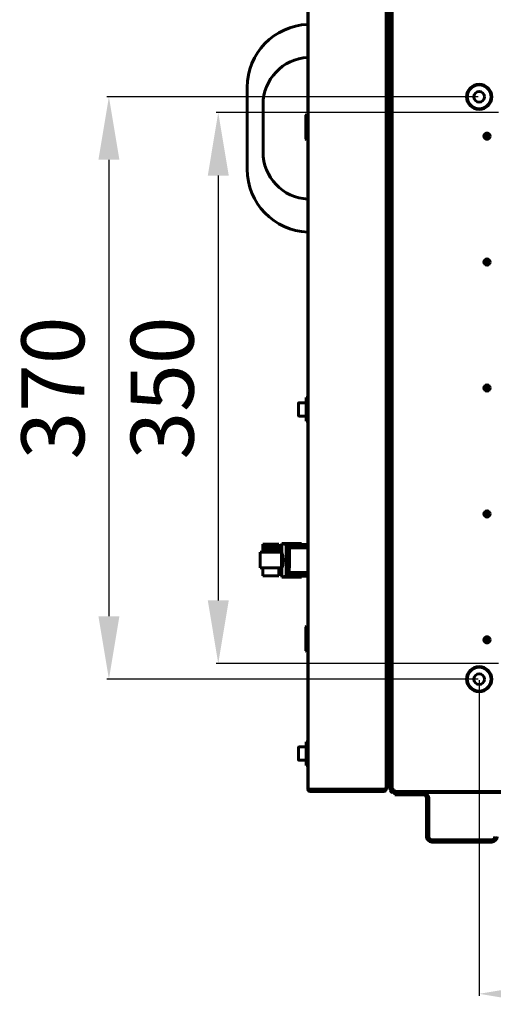
# Model space of a CAD drawing. Units: millimetres. Extents: x 627 to 42162, y 614 to 5540.
# Drawn here: x 25232 to 25532, y 2406 to 3032 of the extents above; entities that cross this region are included whole.
import ezdxf

# ---------------------------------------------------------------- set-up
doc = ezdxf.new("R2010")
doc.units = ezdxf.units.MM
doc.linetypes.add('K5LT_BASIC', pattern=[0])
doc.layers.add('Все виды', color=7, linetype='Continuous')
doc.layers.add('Каталог', color=7, linetype='Continuous')
doc.styles.get("Standard").update_dxf_attribs({"font": 'arial.ttf'})
doc.dimstyles.new('ISO-25', dxfattribs={"dimtxt": 40, "dimasz": 40, "dimexe": 1.25, "dimexo": 0.625, "dimgap": 10, "dimtad": 1, "dimtxsty": 'Standard', "dimcen": 2.5, "dimadec": 0, "dimazin": 0, "dimtfac": 1, "dimtmove": 0, "dimatfit": 3, "dimfxl": 1, "dimarcsym": 0})

# ---------------------------------------------------------------- blocks, each defined once
blk = doc.blocks.new('*D44')
at = {"layer": 'Defpoints', "color": 0, "transparency": 16777216}
for p in [(25536.45, 2972.7), (25357.72, 2622.7), (25536.45, 2622.7)]:
    blk.add_point(p, dxfattribs=at)
at = {"layer": 'Каталог', "color": 0, "lineweight": -2, "transparency": 16777216}
for p, q in [((25535.82, 2972.7), (25356.47, 2972.7)), ((25357.72, 2932.7), (25357.72, 2662.7)), ((25535.82, 2622.7), (25356.47, 2622.7))]:
    blk.add_line(p, q, dxfattribs=at)
at = {"layer": 'Каталог', "color": 0, "transparency": 16777216}
for points in [[(25351.06, 2932.7), (25364.39, 2932.7), (25357.72, 2972.7)], [(25351.06, 2662.7), (25364.39, 2662.7), (25357.72, 2622.7)]]:
    blk.add_solid(points, dxfattribs=at)
at = {"layer": 'Каталог', "color": 0, "transparency": 16777216, "insert": (25327.29, 2797.7), "char_height": 40, "attachment_point": 5, "rotation": 90}
blk.add_mtext('350', dxfattribs=at)
blk = doc.blocks.new('*D46')
at = {"layer": 'Defpoints', "color": 0, "transparency": 16777216}
for p in [(25523.45, 2982.7), (25288.26, 2612.7), (25523.45, 2612.7)]:
    blk.add_point(p, dxfattribs=at)
at = {"layer": 'Все виды', "color": 0, "lineweight": -2, "transparency": 16777216}
for p, q in [((25522.82, 2982.7), (25287.01, 2982.7)), ((25288.26, 2942.7), (25288.26, 2652.7)), ((25522.82, 2612.7), (25287.01, 2612.7))]:
    blk.add_line(p, q, dxfattribs=at)
at = {"layer": 'Все виды', "color": 0, "transparency": 16777216}
for points in [[(25281.6, 2942.7), (25294.93, 2942.7), (25288.26, 2982.7)], [(25281.6, 2652.7), (25294.93, 2652.7), (25288.26, 2612.7)]]:
    blk.add_solid(points, dxfattribs=at)
at = {"layer": 'Все виды', "color": 0, "transparency": 16777216, "insert": (25257.83, 2797.7), "char_height": 40, "attachment_point": 5, "rotation": 90}
blk.add_mtext('370', dxfattribs=at)
blk = doc.blocks.new('*D47')
at = {"layer": 'Defpoints', "color": 0, "transparency": 16777216}
for p in [(25523.45, 2612.7), (26143.45, 2612.7), (26143.45, 2412.79)]:
    blk.add_point(p, dxfattribs=at)
at = {"layer": 'Все виды', "color": 0, "lineweight": -2, "transparency": 16777216}
for p, q in [((25523.45, 2612.08), (25523.45, 2411.54)), ((26143.45, 2612.08), (26143.45, 2411.54)), ((25563.45, 2412.79), (26103.45, 2412.79))]:
    blk.add_line(p, q, dxfattribs=at)
at = {"layer": 'Все виды', "color": 0, "transparency": 16777216}
for points in [[(25563.45, 2419.45), (25563.45, 2406.12), (25523.45, 2412.79)], [(26103.45, 2419.45), (26103.45, 2406.12), (26143.45, 2412.79)]]:
    blk.add_solid(points, dxfattribs=at)
at = {"layer": 'Все виды', "color": 0, "transparency": 16777216, "insert": (25833.45, 2443.21), "char_height": 40, "attachment_point": 5}
blk.add_mtext('620', dxfattribs=at)

msp = doc.modelspace()

# ---------------------------------------------------------------- linework, layer by layer
at = {"layer": 'Каталог', "linetype": 'K5LT_BASIC', "lineweight": 60}
for p, q in [((25414.845, 2543.404), (25414.845, 3383.404)), ((25464.445, 3383.289), (25464.445, 2543.52)), ((25464.445, 3378.404), (25464.445, 2548.404)), ((25465.145, 3378.404), (25465.145, 2548.404)), ((25467.145, 2545.704), (25467.145, 3379.704)), ((25468.145, 2542.704), (25468.145, 3382.704)), ((25414.645, 2971.404), (25414.645, 3136.604)), ((25376.145, 2936.676), (25376.145, 2988.733)), ((25467.145, 2988.168), (25467.471, 2988.254)), ((25467.471, 2988.254), (25467.804, 2988.339)), ((25467.804, 2988.339), (25468.145, 2988.425)), ((25467.471, 2980.949), (25467.145, 2981.035)), ((25467.804, 2980.864), (25467.471, 2980.949)), ((25468.145, 2980.778), (25467.804, 2980.864)), ((25386.145, 2947.667), (25386.145, 2977.742)), ((25413.745, 2971.404), (25413.345, 2971.004)), ((25413.345, 2963.404), (25413.345, 2971.004)), ((25414.845, 2971.404), (25413.745, 2971.404)), ((25413.745, 2963.404), (25413.745, 2971.404)), ((25414.845, 2963.404), (25414.845, 2971.404)), ((25413.345, 2955.804), (25413.345, 2963.404)), ((25413.745, 2955.404), (25413.745, 2963.404)), ((25414.845, 2955.404), (25414.845, 2963.404)), ((25528.445, 2959.304), (25528.445, 2956.104)), ((25413.745, 2955.404), (25413.345, 2955.804)), ((25414.845, 2955.404), (25413.745, 2955.404)), ((25414.645, 2791.604), (25414.645, 2955.404)), ((25528.445, 2879.304), (25528.445, 2876.104)), ((25528.445, 2799.304), (25528.445, 2796.104)), ((25414.845, 2791.604), (25413.645, 2791.604)), ((25413.645, 2776.604), (25413.645, 2791.604)), ((25414.845, 2776.604), (25414.845, 2791.604)), ((25408.645, 2787.929), (25408.645, 2780.279)), ((25409.07, 2788.354), (25413.645, 2788.354)), ((25467.895, 2787.704), (25467.145, 2787.704)), ((25468.145, 2787.454), (25468.145, 2777.954)), ((25409.07, 2779.854), (25413.645, 2779.854)), ((25467.895, 2777.704), (25467.145, 2777.704)), ((25414.845, 2776.604), (25413.645, 2776.604)), ((25414.645, 2698.2), (25414.645, 2776.604)), ((25528.445, 2719.304), (25528.445, 2716.104)), ((25386.134, 2698.315), (25386.134, 2698.397)), ((25396.141, 2698.397), (25386.134, 2698.397)), ((25386.134, 2698.067), (25386.134, 2698.315)), ((25396.141, 2698.315), (25386.134, 2698.315)), ((25396.141, 2698.067), (25386.134, 2698.067)), ((25386.134, 2697.654), (25386.134, 2698.067)), ((25386.134, 2697.076), (25386.134, 2697.654)), ((25396.141, 2697.654), (25386.134, 2697.654)), ((25396.141, 2697.076), (25386.134, 2697.076)), ((25386.134, 2696.333), (25386.134, 2697.076)), ((25386.134, 2695.466), (25386.134, 2696.333)), ((25396.141, 2696.333), (25386.134, 2696.333)), ((25396.141, 2698.397), (25396.141, 2698.315)), ((25396.141, 2698.315), (25396.141, 2698.067)), ((25396.141, 2698.067), (25396.141, 2697.654)), ((25396.141, 2697.654), (25396.141, 2697.076)), ((25396.141, 2697.076), (25396.141, 2696.333)), ((25396.141, 2696.333), (25396.141, 2695.466)), ((25398.141, 2694.404), (25398.141, 2698.9)), ((25398.268, 2698.9), (25398.141, 2698.9)), ((25398.268, 2698.9), (25410.674, 2698.9)), ((25398.268, 2698.9), (25400.883, 2697.954)), ((25400.883, 2697.954), (25400.913, 2697.924)), ((25414.645, 2697.954), (25400.883, 2697.954)), ((25400.913, 2678.441), (25400.913, 2697.924)), ((25400.913, 2697.924), (25401.01, 2697.871)), ((25414.645, 2697.871), (25401.01, 2697.871)), ((25401.01, 2697.871), (25401.078, 2697.771)), ((25401.078, 2678.621), (25401.078, 2697.771)), ((25401.078, 2697.771), (25401.234, 2697.664)), ((25401.234, 2697.664), (25401.409, 2697.431)), ((25414.645, 2697.664), (25401.234, 2697.664)), ((25401.409, 2678.96), (25401.409, 2697.431)), ((25401.409, 2697.431), (25401.531, 2697.334)), ((25414.645, 2697.334), (25401.531, 2697.334)), ((25401.531, 2697.334), (25401.823, 2697.005)), ((25401.823, 2697.005), (25401.999, 2696.921)), ((25401.823, 2679.396), (25401.823, 2697.005)), ((25401.999, 2696.921), (25402.36, 2696.538)), ((25414.645, 2696.921), (25401.999, 2696.921)), ((25402.36, 2679.863), (25402.36, 2696.538)), ((25402.36, 2696.538), (25402.531, 2696.466)), ((25414.645, 2696.466), (25402.531, 2696.466)), ((25402.531, 2696.466), (25402.898, 2696.093)), ((25410.674, 2698.2), (25410.674, 2698.9)), ((25414.645, 2698.2), (25410.674, 2698.2)), ((25414.645, 2697.954), (25414.645, 2698.2)), ((25414.645, 2697.871), (25414.645, 2697.954)), ((25414.645, 2697.664), (25414.645, 2697.871)), ((25414.645, 2697.334), (25414.645, 2697.664)), ((25414.645, 2696.921), (25414.645, 2697.334)), ((25414.645, 2696.466), (25414.645, 2696.921)), ((25414.645, 2696.093), (25414.645, 2696.466)), ((25397.873, 2693.442), (25384.402, 2693.442)), ((25384.402, 2683.449), (25384.402, 2693.442)), ((25396.141, 2695.466), (25386.134, 2695.466)), ((25386.134, 2694.516), (25386.134, 2695.466)), ((25396.141, 2694.516), (25386.134, 2694.516)), ((25386.134, 2693.442), (25386.134, 2694.516)), ((25396.141, 2695.466), (25396.141, 2694.516)), ((25396.141, 2694.516), (25396.141, 2693.442)), ((25398.141, 2694.404), (25396.141, 2694.404)), ((25397.873, 2693.442), (25397.873, 2683.449)), ((25398.141, 2694.404), (25398.141, 2682.404)), ((25398.141, 2692.714), (25398.144, 2692.714)), ((25398.204, 2692.677), (25398.141, 2692.714)), ((25398.411, 2692.404), (25398.141, 2692.404)), ((25398.144, 2692.714), (25398.144, 2692.714)), ((25398.144, 2692.714), (25398.287, 2692.625)), ((25398.265, 2692.573), (25398.204, 2692.677)), ((25398.324, 2692.404), (25398.265, 2692.573)), ((25398.287, 2692.625), (25398.29, 2692.622)), ((25398.29, 2692.622), (25398.295, 2692.614)), ((25398.295, 2692.614), (25398.307, 2692.599)), ((25398.307, 2692.599), (25398.329, 2692.565)), ((25398.329, 2692.565), (25398.374, 2692.484)), ((25398.374, 2692.484), (25398.426, 2692.368)), ((25398.426, 2692.368), (25398.429, 2692.361)), ((25398.429, 2692.361), (25398.434, 2692.347)), ((25398.434, 2692.347), (25398.445, 2692.318)), ((25398.445, 2692.318), (25398.467, 2692.257)), ((25398.467, 2692.257), (25398.509, 2692.123)), ((25398.509, 2692.123), (25398.554, 2691.955)), ((25398.554, 2691.955), (25398.556, 2691.945)), ((25398.556, 2691.945), (25398.561, 2691.924)), ((25398.561, 2691.924), (25398.571, 2691.883)), ((25398.571, 2691.883), (25398.59, 2691.797)), ((25398.59, 2691.797), (25398.628, 2691.614)), ((25398.628, 2691.614), (25398.667, 2691.395)), ((25398.667, 2691.395), (25398.669, 2691.382)), ((25398.669, 2691.382), (25398.673, 2691.357)), ((25398.673, 2691.357), (25398.682, 2691.304)), ((25398.682, 2691.304), (25398.698, 2691.198)), ((25398.698, 2691.198), (25398.729, 2690.975)), ((25398.729, 2690.975), (25398.76, 2690.716)), ((25398.76, 2690.716), (25398.761, 2690.701)), ((25398.761, 2690.701), (25398.765, 2690.67)), ((25398.765, 2690.67), (25398.771, 2690.609)), ((25398.771, 2690.609), (25398.784, 2690.483)), ((25398.784, 2690.483), (25398.807, 2690.226)), ((25398.807, 2690.226), (25398.83, 2689.934)), ((25402.898, 2686.122), (25402.898, 2696.093)), ((25402.898, 2696.093), (25414.645, 2696.093)), ((25414.645, 2686.122), (25414.645, 2696.093)), ((25414.845, 2692.404), (25414.645, 2692.404)), ((25398.557, 2684.404), (25398.141, 2684.404)), ((25398.191, 2683.656), (25398.289, 2683.833)), ((25398.289, 2683.833), (25398.381, 2684.173)), ((25398.347, 2683.81), (25398.296, 2683.733)), ((25398.392, 2683.899), (25398.347, 2683.81)), ((25398.381, 2684.173), (25398.424, 2684.404)), ((25398.415, 2683.95), (25398.392, 2683.899)), ((25398.426, 2683.977), (25398.415, 2683.95)), ((25398.431, 2683.991), (25398.426, 2683.977)), ((25398.434, 2683.998), (25398.431, 2683.991)), ((25398.482, 2684.135), (25398.434, 2683.998)), ((25398.524, 2684.276), (25398.482, 2684.135)), ((25398.544, 2684.352), (25398.524, 2684.276)), ((25398.554, 2684.392), (25398.544, 2684.352)), ((25398.559, 2684.412), (25398.554, 2684.392)), ((25398.561, 2684.422), (25398.559, 2684.412)), ((25398.604, 2684.611), (25398.561, 2684.422)), ((25398.641, 2684.799), (25398.604, 2684.611)), ((25398.658, 2684.899), (25398.641, 2684.799)), ((25398.667, 2684.95), (25398.658, 2684.899)), ((25398.671, 2684.976), (25398.667, 2684.95)), ((25398.673, 2684.989), (25398.671, 2684.976)), ((25398.709, 2685.226), (25398.673, 2684.989)), ((25398.739, 2685.453), (25398.709, 2685.226)), ((25398.753, 2685.571), (25398.739, 2685.453)), ((25398.76, 2685.631), (25398.753, 2685.571)), ((25398.763, 2685.661), (25398.76, 2685.631)), ((25398.765, 2685.677), (25398.763, 2685.661)), ((25398.792, 2685.945), (25398.765, 2685.677)), ((25398.815, 2686.209), (25398.792, 2685.945)), ((25398.825, 2686.344), (25398.815, 2686.209)), ((25398.83, 2686.413), (25398.825, 2686.344)), ((25398.83, 2689.934), (25398.831, 2689.917)), ((25398.832, 2686.447), (25398.83, 2686.413)), ((25398.831, 2689.917), (25398.833, 2689.883)), ((25398.833, 2686.464), (25398.832, 2686.447)), ((25398.833, 2689.883), (25398.838, 2689.815)), ((25398.851, 2686.759), (25398.833, 2686.464)), ((25398.838, 2689.815), (25398.846, 2689.677)), ((25398.846, 2689.677), (25398.861, 2689.395)), ((25398.865, 2687.043), (25398.851, 2686.759)), ((25398.861, 2689.395), (25398.873, 2689.086)), ((25398.87, 2687.187), (25398.865, 2687.043)), ((25398.873, 2687.259), (25398.87, 2687.187)), ((25398.873, 2689.086), (25398.874, 2689.067)), ((25398.874, 2687.295), (25398.873, 2687.259)), ((25398.874, 2689.067), (25398.875, 2689.03)), ((25398.875, 2687.314), (25398.874, 2687.295)), ((25398.875, 2689.03), (25398.877, 2688.957)), ((25398.881, 2687.542), (25398.875, 2687.314)), ((25398.877, 2688.957), (25398.881, 2688.809)), ((25398.881, 2688.809), (25398.886, 2688.512)), ((25398.885, 2687.739), (25398.881, 2687.542)), ((25398.887, 2687.92), (25398.885, 2687.739)), ((25398.886, 2688.512), (25398.888, 2688.202)), ((25398.888, 2688.07), (25398.887, 2687.92)), ((25398.888, 2688.202), (25398.888, 2688.183)), ((25398.888, 2688.183), (25398.888, 2688.145)), ((25398.888, 2688.145), (25398.888, 2688.07)), ((25402.898, 2686.122), (25402.799, 2680.421)), ((25414.645, 2680.421), (25414.645, 2686.122)), ((25414.845, 2684.404), (25414.645, 2684.404)), ((25397.873, 2683.449), (25384.402, 2683.449)), ((25384.409, 2683.449), (25384.409, 2683.408)), ((25384.409, 2683.408), (25386.134, 2683.408)), ((25386.134, 2678.453), (25386.134, 2683.449)), ((25396.141, 2678.453), (25386.134, 2678.453)), ((25396.141, 2683.449), (25396.141, 2678.453)), ((25398.141, 2682.404), (25396.141, 2682.404)), ((25398.141, 2683.632), (25398.191, 2683.656)), ((25398.143, 2683.632), (25398.141, 2683.632)), ((25398.141, 2677.446), (25398.141, 2682.404)), ((25400.883, 2678.396), (25398.141, 2677.446)), ((25398.153, 2683.633), (25398.143, 2683.632)), ((25398.204, 2683.65), (25398.153, 2683.633)), ((25398.252, 2683.684), (25398.204, 2683.65)), ((25398.276, 2683.708), (25398.252, 2683.684)), ((25398.287, 2683.722), (25398.276, 2683.708)), ((25398.293, 2683.729), (25398.287, 2683.722)), ((25398.296, 2683.733), (25398.293, 2683.729)), ((25400.913, 2678.441), (25400.883, 2678.396)), ((25414.645, 2678.396), (25400.883, 2678.396)), ((25401.01, 2678.52), (25400.913, 2678.441)), ((25401.078, 2678.621), (25401.01, 2678.52)), ((25414.645, 2678.52), (25401.01, 2678.52)), ((25401.234, 2678.727), (25401.078, 2678.621)), ((25401.409, 2678.96), (25401.234, 2678.727)), ((25414.645, 2678.727), (25401.234, 2678.727)), ((25401.531, 2679.058), (25401.409, 2678.96)), ((25401.823, 2679.396), (25401.531, 2679.058)), ((25414.645, 2679.058), (25401.531, 2679.058)), ((25401.891, 2679.43), (25401.823, 2679.396)), ((25402.36, 2679.863), (25401.891, 2679.43)), ((25414.645, 2679.43), (25401.891, 2679.43)), ((25402.531, 2679.925), (25402.36, 2679.863)), ((25402.799, 2680.421), (25402.531, 2679.925)), ((25414.645, 2679.925), (25402.531, 2679.925)), ((25414.645, 2680.421), (25402.799, 2680.421)), ((25410.674, 2677.446), (25410.674, 2678.16)), ((25410.674, 2678.16), (25414.645, 2678.16)), ((25414.645, 2679.925), (25414.645, 2680.421)), ((25414.645, 2679.43), (25414.645, 2679.925)), ((25414.645, 2679.058), (25414.645, 2679.43)), ((25414.645, 2678.727), (25414.645, 2679.058)), ((25414.645, 2678.52), (25414.645, 2678.727)), ((25414.645, 2678.396), (25414.645, 2678.52)), ((25414.645, 2678.16), (25414.645, 2678.396)), ((25414.645, 2646.404), (25414.645, 2678.16)), ((25410.674, 2677.446), (25398.141, 2677.446)), ((25413.745, 2646.404), (25413.345, 2646.004)), ((25414.845, 2646.404), (25413.745, 2646.404)), ((25413.745, 2638.404), (25413.745, 2646.404)), ((25414.845, 2638.404), (25414.845, 2646.404)), ((25413.345, 2638.404), (25413.345, 2646.004)), ((25413.345, 2630.804), (25413.345, 2638.404)), ((25413.745, 2630.404), (25413.745, 2638.404)), ((25414.845, 2630.404), (25414.845, 2638.404)), ((25528.445, 2639.304), (25528.445, 2636.104)), ((25528.445, 2639.004), (25529.378, 2639.004)), ((25528.445, 2637.004), (25529.884, 2637.004)), ((25413.745, 2630.404), (25413.345, 2630.804)), ((25414.845, 2630.404), (25413.745, 2630.404)), ((25414.645, 2572.904), (25414.645, 2630.404)), ((25467.845, 2589.004), (25467.145, 2589.004)), ((25467.845, 2589.004), (25467.845, 2542.004)), ((25414.845, 2572.904), (25413.645, 2572.904)), ((25413.645, 2557.904), (25413.645, 2572.904)), ((25414.845, 2557.904), (25414.845, 2572.904)), ((25408.645, 2569.229), (25408.645, 2561.579)), ((25409.07, 2569.654), (25413.645, 2569.654)), ((25467.845, 2567.904), (25468.145, 2567.904)), ((25467.845, 2565.729), (25468.145, 2565.729)), ((25409.07, 2561.154), (25413.645, 2561.154)), ((25467.845, 2562.279), (25468.145, 2562.279)), ((25467.845, 2560.554), (25468.145, 2560.554)), ((25414.845, 2557.904), (25413.645, 2557.904)), ((25414.645, 2542.704), (25414.645, 2557.904)), ((25468.145, 2555.704), (25467.845, 2555.704)), ((25468.145, 2555.204), (25467.845, 2555.204)), ((25468.145, 2554.004), (25467.845, 2554.004)), ((25464.445, 2544.812), (25464.445, 2548.404)), ((25465.145, 2548.404), (25465.145, 2543.404)), ((25465.145, 2546.307), (25467.145, 2545.704)), ((25468.145, 2549.004), (25467.845, 2549.004)), ((25414.645, 2542.704), (25414.646, 2542.716)), ((25414.645, 2542.704), (25414.654, 2542.704)), ((25414.646, 2542.723), (25414.648, 2542.726)), ((25414.646, 2542.716), (25414.646, 2542.723)), ((25414.648, 2542.726), (25414.649, 2542.724)), ((25414.649, 2542.724), (25414.651, 2542.72)), ((25414.651, 2542.72), (25414.652, 2542.713)), ((25414.652, 2542.713), (25414.717, 2542.579)), ((25414.717, 2542.579), (25414.993, 2542.367)), ((25414.845, 2543.404), (25414.846, 2543.416)), ((25414.854, 2543.404), (25414.845, 2543.404)), ((25414.846, 2543.423), (25414.848, 2543.426)), ((25414.846, 2543.416), (25414.846, 2543.423)), ((25414.848, 2543.426), (25414.849, 2543.424)), ((25414.849, 2543.424), (25414.851, 2543.42)), ((25414.851, 2543.42), (25414.852, 2543.413)), ((25414.993, 2542.367), (25415.45, 2542.22)), ((25415.45, 2542.22), (25415.69, 2542.187)), ((25415.945, 2541.475), (25415.945, 2542.12)), ((25462.945, 2541.475), (25415.945, 2541.475)), ((25462.945, 2541.404), (25415.945, 2541.404)), ((25416.145, 2542.875), (25463.145, 2542.875)), ((25416.145, 2542.104), (25416.145, 2542.875)), ((25463.145, 2542.104), (25416.145, 2542.104)), ((25462.945, 2542.104), (25462.945, 2541.475)), ((25462.945, 2541.404), (25462.945, 2541.475)), ((25463.145, 2542.875), (25463.145, 2542.104)), ((25464.245, 2542.704), (25464.241, 2542.704)), ((25464.245, 2542.704), (25464.245, 2542.712)), ((25464.245, 2542.704), (25464.945, 2542.704)), ((25464.445, 2543.404), (25464.394, 2543.404)), ((25464.445, 2543.404), (25464.445, 2544.812)), ((25465.145, 2543.404), (25464.445, 2543.404)), ((25464.945, 2543.404), (25464.945, 2542.704)), ((25467.145, 2542.004), (25467.145, 2545.704)), ((25467.145, 2542.004), (25467.845, 2542.004)), ((25469.445, 2542.704), (25468.145, 2542.704)), ((25468.445, 2541.404), (26198.445, 2541.404)), ((25468.445, 2540.704), (26198.445, 2540.704)), ((25469.445, 2541.404), (25469.445, 2542.704)), ((26197.445, 2541.404), (25469.445, 2541.404)), ((25469.945, 2540.704), (25469.945, 2539.204)), ((25487.945, 2540.704), (25471.945, 2540.704)), ((25471.945, 2539.204), (25469.945, 2539.204)), ((25471.945, 2539.204), (25487.945, 2539.204)), ((25489.945, 2537.204), (25489.945, 2512.704)), ((25491.445, 2512.704), (25491.445, 2537.204)), ((25531.445, 2510.704), (25493.445, 2510.704)), ((25493.445, 2509.204), (25531.445, 2509.204))]:
    msp.add_line(p, q, dxfattribs=at)
for centre, radius in [((25523.445, 2982.704), 8), ((25523.445, 2982.704), 7.6), ((25523.445, 2982.704), 3.4), ((25528.445, 2957.704), 2), ((25528.445, 2957.704), 1.6), ((25528.445, 2877.704), 2), ((25528.445, 2877.704), 1.6), ((25528.445, 2797.704), 2), ((25528.445, 2797.704), 1.6), ((25528.445, 2717.704), 2), ((25528.445, 2717.704), 1.6), ((25528.445, 2637.704), 2), ((25528.445, 2637.704), 1.6), ((25523.445, 2612.704), 8), ((25523.445, 2612.704), 7.6), ((25523.445, 2612.704), 3.4)]:
    msp.add_circle(centre, radius, dxfattribs=at)
for centre, radius, start, end in [((25416.145, 2988.733), 40, 92.149096, 180), ((25416.145, 2977.742), 30, 92.865984, 180), ((25416.145, 2947.667), 30, 180, 267.134016), ((25416.145, 2936.676), 40, 180, 267.850904), ((25409.07, 2787.929), 0.425, 90, 180), ((25467.895, 2787.454), 0.25, 0, 90), ((25409.07, 2780.279), 0.425, 180, 270), ((25467.895, 2777.954), 0.25, 270, 0), ((25468.445, 2589.004), 1.3, 103.342364, 180), ((25468.445, 2589.004), 0.6, 120.000001, 180), ((25409.07, 2569.229), 0.425, 90, 180), ((25409.07, 2561.579), 0.425, 180, 270), ((25415.945, 2542.704), 1.3, 180, 185.93573), ((25415.945, 2542.704), 1.3, 185.93573, 270), ((25416.145, 2543.404), 1.3, 180, 185.93573), ((25416.145, 2543.404), 1.3, 185.93573, 270), ((25415.945, 2542.704), 0.6, 238.49943, 270), ((25416.145, 2543.404), 0.6, 238.49943, 270), ((25462.945, 2542.704), 1.3, 270, 0), ((25462.945, 2542.704), 0.6, 270, 270.011481), ((25463.145, 2543.404), 1.3, 270, 0), ((25463.145, 2543.404), 0.6, 270, 320.803652), ((25468.445, 2542.004), 1.3, 180, 270), ((25468.445, 2542.004), 0.6, 180, 270), ((25487.945, 2537.204), 3.5, 0, 90), ((25487.945, 2537.204), 2, 0, 90), ((25493.445, 2512.704), 3.5, 180, 270), ((25493.445, 2512.704), 2, 180, 270), ((25531.445, 2512.704), 2, 270, 0), ((25531.445, 2512.704), 3.5, 270, 0)]:
    msp.add_arc(centre, radius, start, end, dxfattribs=at)
msp.add_ellipse((25416.145, 2543.475), major_axis=(1.3, 0), ratio=0.4615385, start_param=3.2451907, end_param=4.712389, dxfattribs=at)
msp.add_open_spline([(25464.445, 2543.52), (25464.445, 2543.504), (25464.44, 2543.474), (25464.415, 2543.428), (25464.375, 2543.382), (25464.319, 2543.336), (25464.248, 2543.29), (25464.164, 2543.244), (25464.067, 2543.197), (25463.958, 2543.151), (25463.838, 2543.105), (25463.711, 2543.059), (25463.576, 2543.013), (25463.435, 2542.967), (25463.291, 2542.921), (25463.194, 2542.891), (25463.145, 2542.875)], degree=3, dxfattribs=at)

# ---------------------------------------------------------------- dimensions: what is measured, and where the dimension line sits
at = {"layer": 'Все виды', "color": 5}
dim = msp.add_linear_dim(base=(25288.262, 2612.704), p1=(25523.445, 2982.704), p2=(25523.445, 2612.704), angle=90, dimstyle='ISO-25', dxfattribs=at)
dim.commit()
dim.dimension.update_dxf_attribs({"geometry": '*D46', "text_midpoint": (25288.262, 2797.704), "dimtype": 160})
dim = msp.add_linear_dim(base=(26143.445, 2412.787), p1=(25523.445, 2612.704), p2=(26143.445, 2612.704), dimstyle='ISO-25', dxfattribs=at)
dim.commit()
dim.dimension.update_dxf_attribs({"geometry": '*D47', "text_midpoint": (25833.445, 2412.787), "dimtype": 160})
at = {"layer": 'Каталог', "color": 5}
dim = msp.add_linear_dim(base=(25357.723, 2622.704), p1=(25536.445, 2972.704), p2=(25536.445, 2622.704), angle=90, dimstyle='ISO-25', dxfattribs=at)
dim.commit()
dim.dimension.update_dxf_attribs({"geometry": '*D44', "text_midpoint": (25327.286, 2797.704)})

doc.saveas('drawing.dxf')
